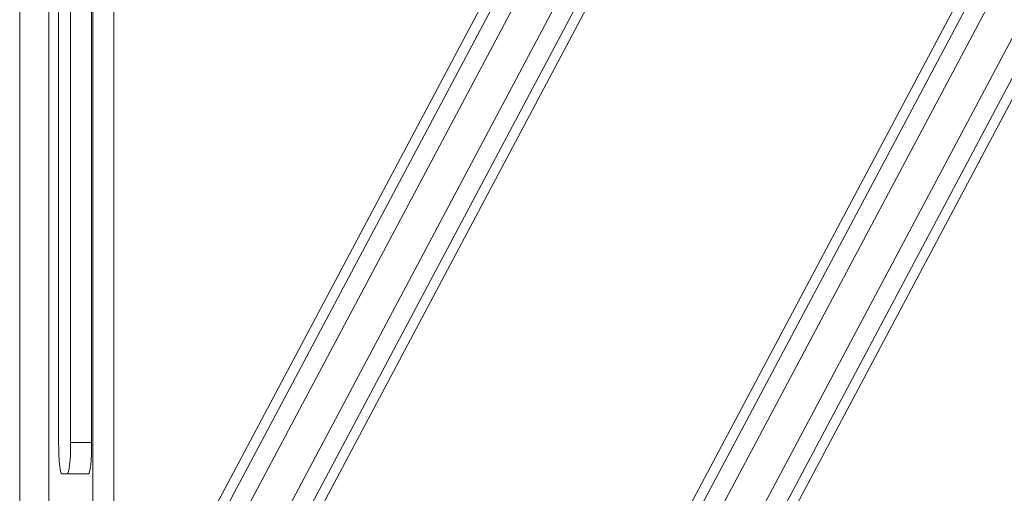
# Model space of a CAD drawing. Units: millimetres. Extents: x -762 to 1793, y -214 to 996.
# Drawn here: x 271 to 365, y 500 to 545 of the extents above; entities that cross this region are included whole.
import ezdxf

# ---------------------------------------------------------------- set-up
doc = ezdxf.new("R2010")
doc.units = ezdxf.units.MM
doc.layers.add('1', color=7, linetype='Continuous', true_color=0xffffff)

msp = doc.modelspace()

# ---------------------------------------------------------------- linework, layer by layer
at = {"layer": '1', "color": 3, "linetype": 'Continuous', "lineweight": 18}
for p, q in [((270.643, 294.913), (270.643, 772.913)), ((273.418, 457.36), (273.418, 610.466)), ((274.364, 563.413), (274.364, 504.413)), ((275.506, 504.413), (275.506, 563.413)), ((277.517, 504.413), (277.517, 563.413)), ((274.679, 501.413), (277.202, 501.413))]:
    msp.add_line(p, q, dxfattribs=at)
at = {"layer": '1', "color": 3, "linetype": 'Continuous', "lineweight": 13}
for p, q in [((282.514, 468.333), (352.495, 600.213)), ((280.278, 467.948), (350.284, 599.877)), ((283.412, 467.974), (353.391, 599.851)), ((343.238, 599.851), (287.459, 494.734)), ((344.136, 599.492), (288.253, 494.179)), ((346.373, 599.877), (288.312, 490.46)), ((388.521, 599.851), (318.542, 467.974)), ((389.419, 599.492), (319.439, 467.612)), ((391.656, 599.877), (321.649, 467.948)), ((325.56, 467.948), (394.626, 598.104)), ((327.797, 468.333), (396.064, 596.984)), ((328.695, 467.974), (396.922, 596.55)), ((277.644, 496.717), (277.644, 546.635)), ((279.633, 546.189), (279.633, 497.157)), ((277.517, 504.413), (275.506, 504.413))]:
    msp.add_line(p, q, dxfattribs=at)
at = {"layer": '1', "color": 3, "linetype": 'Continuous', "lineweight": 18}
for centre, start_param, end_param in [((274.679, 504.413), 4.712389, 6.283185), ((275.191, 504.413), 0, 1.570796), ((277.202, 504.413), 0, 1.570796)]:
    msp.add_ellipse(centre, major_axis=(0, -3), ratio=0.105104, start_param=start_param, end_param=end_param, dxfattribs=at)

doc.saveas('drawing.dxf')
